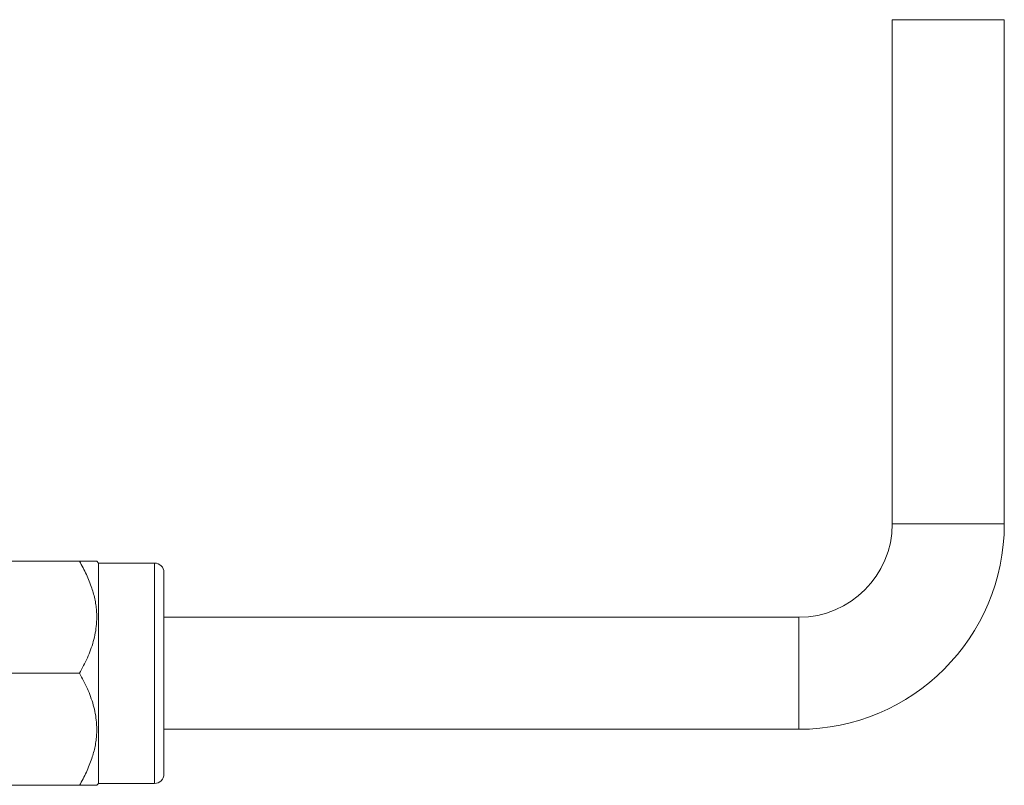
# Model space of a CAD drawing. Units: millimetres. Extents: x 243 to 1022, y 125 to 766.
# Drawn here: x 969 to 1022, y 452 to 493 of the extents above; entities that cross this region are included whole.
import ezdxf

# ---------------------------------------------------------------- set-up
doc = ezdxf.new("R2010")
doc.units = ezdxf.units.MM

msp = doc.modelspace()

# ---------------------------------------------------------------- linework, layer by layer
at = {"color": 7, "linetype": 'Continuous', "lineweight": 15}
for p, q in [((1015.963, 493.22), (1015.963, 466.22)), ((1021.963, 493.22), (1015.963, 493.22)), ((1021.963, 466.22), (1021.963, 493.22)), ((972.435, 464.22), (963.492, 464.22)), ((973.463, 464.12), (973.363, 464.22)), ((976.463, 464.12), (973.463, 464.12)), ((973.463, 452.32), (973.463, 464.12)), ((976.963, 463.62), (976.963, 452.82)), ((1010.963, 461.22), (976.963, 461.22)), ((972.435, 458.22), (963.492, 458.22)), ((976.963, 455.22), (1010.963, 455.22)), ((972.435, 452.22), (963.492, 452.22)), ((973.363, 452.22), (973.463, 452.32)), ((973.463, 452.32), (976.463, 452.32))]:
    msp.add_line(p, q, dxfattribs=at)
at = {"color": 8, "linetype": 'Continuous', "lineweight": 0}
for p, q in [((1021.963, 466.22), (1015.963, 466.22)), ((976.463, 452.32), (976.463, 464.12)), ((1010.963, 455.22), (1010.963, 461.22))]:
    msp.add_line(p, q, dxfattribs=at)
at = {"color": 7, "linetype": 'Continuous', "lineweight": 15}
for centre, radius, start, end in [((1010.963, 466.22), 5, 270, 0), ((1010.963, 466.22), 11, 270, 0), ((976.463, 463.62), 0.5, 0, 90), ((976.463, 452.82), 0.5, 270, 0)]:
    msp.add_arc(centre, radius, start, end, dxfattribs=at)
for points, knots in [([(972.435, 458.22), (972.511, 458.356), (972.663, 458.626), (972.863, 459.044), (973.04, 459.474), (973.185, 459.92), (973.292, 460.378), (973.349, 460.795), (973.367, 461.164), (973.359, 461.485), (973.329, 461.809), (973.275, 462.134), (973.199, 462.459), (973.097, 462.798), (972.967, 463.149), (972.809, 463.512), (972.633, 463.87), (972.501, 464.103), (972.435, 464.22)], [0, 0, 0, 0, 0.0720311, 0.1440941, 0.2160911, 0.2906591, 0.3653182, 0.4398338, 0.4910306, 0.5422762, 0.5934747, 0.6463687, 0.6993115, 0.7522192, 0.8138815, 0.8755502, 0.9377729, 1, 1, 1, 1]), ([(973.36, 464.22), (973.36, 464.22), (973.361, 464.22), (973.333, 464.22), (973.278, 464.22), (973.197, 464.22), (973.091, 464.22), (972.972, 464.22), (972.847, 464.22), (972.678, 464.22), (972.532, 464.22), (972.435, 464.22)], [0, 0, 0, 0, 0.066422, 0.176917, 0.287304, 0.401628, 0.516061, 0.630424, 0.722622, 0.814824, 1, 1, 1, 1]), ([(972.435, 458.22), (972.511, 458.085), (972.663, 457.814), (972.863, 457.397), (973.04, 456.966), (973.185, 456.521), (973.292, 456.062), (973.349, 455.646), (973.367, 455.276), (973.359, 454.955), (973.329, 454.631), (973.275, 454.306), (973.199, 453.981), (973.097, 453.642), (972.967, 453.291), (972.809, 452.929), (972.633, 452.571), (972.501, 452.337), (972.435, 452.22)], [0, 0, 0, 0, 0.072031, 0.144094, 0.216091, 0.290659, 0.365318, 0.439834, 0.491031, 0.542276, 0.593475, 0.646369, 0.699311, 0.752219, 0.813882, 0.87555, 0.937773, 1, 1, 1, 1]), ([(973.36, 452.22), (973.36, 452.22), (973.361, 452.22), (973.333, 452.22), (973.278, 452.22), (973.197, 452.22), (973.091, 452.22), (972.972, 452.22), (972.847, 452.22), (972.678, 452.22), (972.532, 452.22), (972.435, 452.22)], [0, 0, 0, 0, 0.066422, 0.176917, 0.287304, 0.401628, 0.516061, 0.630424, 0.722622, 0.814824, 1, 1, 1, 1])]:
    msp.add_open_spline(points, degree=3, knots=knots, dxfattribs=at)

doc.saveas('drawing.dxf')
